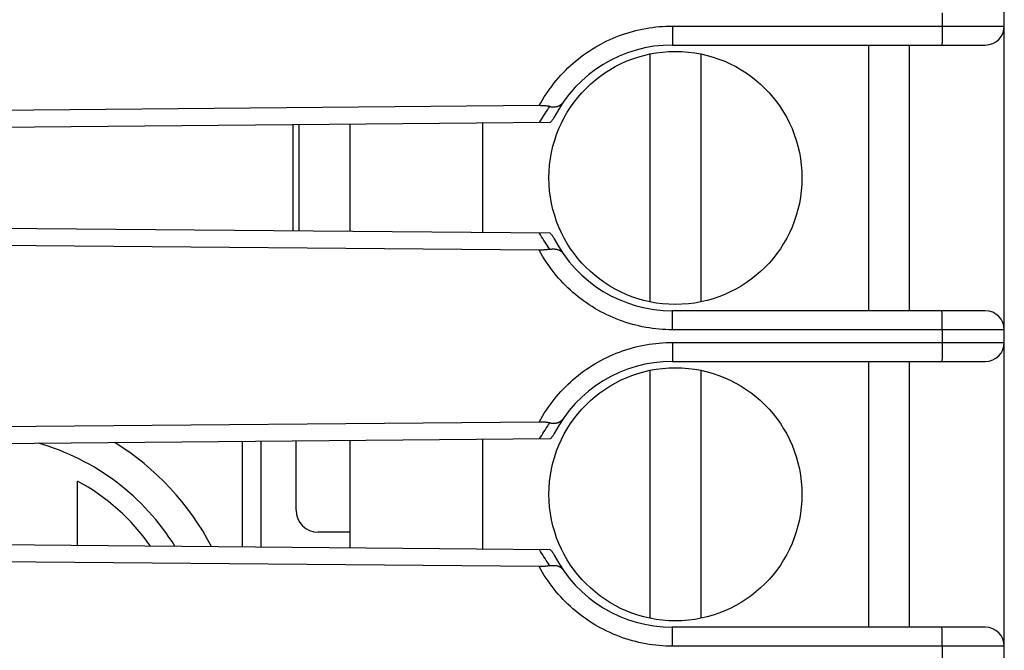
# Model space of a CAD drawing. Units: millimetres. Extents: x -82 to 85, y -25 to 47.
# Drawn here: x -51 to -36, y 0 to 10 of the extents above; entities that cross this region are included whole.
import ezdxf

# ---------------------------------------------------------------- set-up
doc = ezdxf.new("R2010")
doc.units = ezdxf.units.MM
doc.header["$LTSCALE"] = 16.335
doc.layers.get('0').update_dxf_attribs({"linetype": 'CONTINUOUS'})
for name, color, linetype in [('ASSI', 7, 'CONTINUOUS'), ('IMPORT_IGES', 7, 'CONTINUOUS'), ('RACCORDO', 7, 'CONTINUOUS')]:
    doc.layers.add(name, color=color, linetype=linetype)
doc.styles.get("Standard").update_dxf_attribs({"font": 'txt', "width": 0.8})
doc.dimstyles.new('DIMSTYLE_2', dxfattribs={"dimtxt": 3, "dimasz": 3, "dimexe": 1.5, "dimexo": 0.5, "dimgap": 0.75, "dimtad": 1, "dimdec": 1, "dimtxsty": 'STANDARD', "dimblk": '_FILLED', "dimblk1": '_FILLED', "dimblk2": '_FILLED', "dimcen": 0.09, "dimazin": 2, "dimtfac": 1, "dimtdec": 1, "dimtofl": 0, "dimtmove": 0, "dimatfit": 3, "dimldrblk": '_FILLED', "dimfxl": 1, "dimtolj": 1, "dimarcsym": 0})

# ---------------------------------------------------------------- blocks, each defined once
blk = doc.blocks.new('_FILLED')
at = {"color": 0, "linetype": 'BYBLOCK'}
blk.add_solid([(0, 0), (-1, 0.3167), (-1, -0.3167)], dxfattribs=at)
blk = doc.blocks.new('*D1')
at = {"color": 7, "linetype": 'CONTINUOUS'}
for p, q in [((-82.211, 2.436), (-82.211, 44.537)), ((-35.52, 17.907), (-35.52, 44.537)), ((-82.211, 43.037), (-58.865, 43.037)), ((-35.52, 43.037), (-58.865, 43.037))]:
    blk.add_line(p, q, dxfattribs=at)
at = {"color": 7, "linetype": 'CONTINUOUS', "xscale": 3, "yscale": 3, "zscale": 3, "rotation": 180}
blk.add_blockref('_FILLED', (-82.211, 43.037), dxfattribs=at)
at = {"color": 7, "linetype": 'CONTINUOUS', "xscale": 3, "yscale": 3, "zscale": 3}
blk.add_blockref('_FILLED', (-35.52, 43.037), dxfattribs=at)

msp = doc.modelspace()

# ---------------------------------------------------------------- linework, layer by layer
at = {"layer": 'ASSI', "color": 7, "linetype": 'CONTINUOUS'}
for p, q in [((-35.52, -18.174), (-35.52, 18.158)), ((-40.77, 9.592), (-35.82, 9.592)), ((-37.02, 5.392), (-37.02, 9.592)), ((-42.876, 8.634), (-56.258, 8.517)), ((-42.7, 8.367), (-56.27, 8.249)), ((-42.7, 6.617), (-56.27, 6.736)), ((-42.876, 6.351), (-56.258, 6.467)), ((-35.82, 5.392), (-40.77, 5.392)), ((-40.77, 4.592), (-35.82, 4.592)), ((-37.02, 0.392), (-37.02, 4.592)), ((-42.876, 3.634), (-56.258, 3.517)), ((-42.7, 3.367), (-56.27, 3.249)), ((-42.7, 1.617), (-56.27, 1.736)), ((-42.876, 1.351), (-56.258, 1.467)), ((-35.82, 0.392), (-40.77, 0.392))]:
    msp.add_line(p, q, dxfattribs=at)
at = {"layer": 'ASSI', "color": 250, "linetype": 'CONTINUOUS'}
for p, q in [((-36.502, 10.103), (-36.502, 9.847)), ((-40.765, 9.892), (-35.52, 9.892)), ((-40.765, 9.892), (-40.765, 9.814)), ((-40.765, 9.814), (-40.765, 9.752)), ((-36.502, 9.847), (-36.503, 9.772)), ((-40.766, 9.672), (-40.767, 9.651)), ((-40.765, 9.752), (-40.766, 9.705)), ((-40.766, 9.705), (-40.766, 9.672)), ((-36.504, 9.658), (-36.505, 9.638)), ((-36.503, 9.723), (-36.504, 9.688)), ((-36.504, 9.688), (-36.504, 9.658)), ((-36.503, 9.772), (-36.503, 9.723)), ((-40.767, 9.651), (-40.767, 9.638)), ((-40.767, 9.638), (-40.767, 9.627)), ((-36.505, 9.638), (-36.505, 9.627)), ((-40.768, 5.362), (-40.768, 5.371)), ((-40.767, 5.352), (-40.768, 5.362)), ((-40.767, 5.34), (-40.767, 5.352)), ((-40.766, 5.32), (-40.767, 5.34)), ((-40.766, 5.288), (-40.766, 5.32)), ((-36.505, 5.362), (-36.506, 5.371)), ((-36.505, 5.352), (-36.505, 5.362)), ((-36.505, 5.34), (-36.505, 5.352)), ((-36.504, 5.32), (-36.505, 5.34)), ((-36.504, 5.288), (-36.504, 5.32)), ((-40.765, 5.242), (-40.766, 5.288)), ((-40.765, 5.181), (-40.765, 5.242)), ((-36.503, 5.242), (-36.504, 5.288)), ((-36.503, 5.181), (-36.503, 5.242)), ((-36.502, 5.103), (-36.503, 5.181)), ((-35.52, 5.092), (-40.765, 5.092)), ((-36.502, 5.103), (-36.502, 4.847)), ((-40.765, 4.892), (-35.52, 4.892)), ((-40.765, 4.892), (-40.765, 4.814)), ((-36.502, 4.847), (-36.503, 4.772)), ((-40.766, 4.672), (-40.767, 4.651)), ((-40.765, 4.752), (-40.766, 4.705)), ((-40.766, 4.705), (-40.766, 4.672)), ((-40.765, 4.814), (-40.765, 4.752)), ((-36.503, 4.723), (-36.504, 4.688)), ((-36.504, 4.688), (-36.504, 4.658)), ((-36.503, 4.772), (-36.503, 4.723)), ((-40.767, 4.651), (-40.767, 4.638)), ((-40.767, 4.638), (-40.767, 4.627)), ((-36.504, 4.658), (-36.505, 4.638)), ((-36.505, 4.638), (-36.505, 4.627)), ((-40.768, 0.362), (-40.768, 0.371)), ((-40.767, 0.352), (-40.768, 0.362)), ((-40.767, 0.34), (-40.767, 0.352)), ((-40.766, 0.32), (-40.767, 0.34)), ((-40.766, 0.288), (-40.766, 0.32)), ((-36.505, 0.362), (-36.506, 0.371)), ((-36.505, 0.352), (-36.505, 0.362)), ((-36.505, 0.34), (-36.505, 0.352)), ((-36.504, 0.32), (-36.505, 0.34)), ((-36.504, 0.288), (-36.504, 0.32)), ((-40.765, 0.242), (-40.766, 0.288)), ((-40.765, 0.181), (-40.765, 0.242)), ((-36.503, 0.242), (-36.504, 0.288)), ((-36.503, 0.181), (-36.503, 0.242)), ((-36.502, 0.103), (-36.503, 0.181)), ((-35.52, 0.092), (-40.765, 0.092)), ((-36.502, 0.103), (-36.502, -0.153))]:
    msp.add_line(p, q, dxfattribs=at)
for points in [[(-42.876, 8.634), (-42.85, 8.681), (-42.823, 8.727), (-42.794, 8.773), (-42.765, 8.818), (-42.735, 8.862), (-42.704, 8.906), (-42.672, 8.949), (-42.638, 8.992), (-42.604, 9.033), (-42.569, 9.074), (-42.533, 9.114), (-42.497, 9.153), (-42.459, 9.192), (-42.421, 9.229), (-42.381, 9.266), (-42.341, 9.302), (-42.3, 9.337), (-42.258, 9.371), (-42.216, 9.404), (-42.173, 9.436), (-42.129, 9.467), (-42.084, 9.497), (-42.039, 9.526), (-41.993, 9.554), (-41.947, 9.581), (-41.899, 9.607), (-41.852, 9.632), (-41.804, 9.656), (-41.755, 9.678), (-41.706, 9.7), (-41.656, 9.72), (-41.606, 9.74), (-41.555, 9.758), (-41.504, 9.775), (-41.453, 9.791), (-41.401, 9.806), (-41.349, 9.82), (-41.297, 9.832), (-41.244, 9.844), (-41.191, 9.854), (-41.138, 9.863), (-41.085, 9.871), (-41.032, 9.877), (-40.978, 9.883), (-40.925, 9.887), (-40.871, 9.89), (-40.818, 9.892), (-40.765, 9.892)], [(-40.767, 9.627), (-40.768, 9.617), (-40.768, 9.613), (-40.768, 9.609), (-40.768, 9.605), (-40.768, 9.602), (-40.769, 9.6), (-40.769, 9.597), (-40.769, 9.595), (-40.769, 9.594), (-40.769, 9.593), (-40.77, 9.592), (-40.77, 9.592)], [(-36.505, 9.627), (-36.506, 9.617), (-36.506, 9.613), (-36.506, 9.609), (-36.506, 9.605), (-36.506, 9.602), (-36.506, 9.6), (-36.507, 9.597), (-36.507, 9.595), (-36.507, 9.594), (-36.507, 9.593), (-36.507, 9.592), (-36.508, 9.592)], [(-42.868, 8.366), (-42.852, 8.394), (-42.835, 8.423), (-42.818, 8.451), (-42.801, 8.48), (-42.783, 8.508), (-42.764, 8.536), (-42.745, 8.564), (-42.726, 8.593), (-42.706, 8.621)], [(-42.706, 6.364), (-42.726, 6.392), (-42.746, 6.42), (-42.765, 6.448), (-42.783, 6.477), (-42.801, 6.505), (-42.819, 6.533), (-42.836, 6.562), (-42.852, 6.59), (-42.868, 6.619)], [(-40.765, 5.092), (-40.818, 5.093), (-40.871, 5.094), (-40.925, 5.097), (-40.978, 5.102), (-41.032, 5.107), (-41.085, 5.114), (-41.138, 5.121), (-41.191, 5.13), (-41.244, 5.141), (-41.297, 5.152), (-41.349, 5.164), (-41.401, 5.178), (-41.453, 5.193), (-41.504, 5.209), (-41.555, 5.226), (-41.606, 5.244), (-41.656, 5.264), (-41.706, 5.284), (-41.755, 5.306), (-41.804, 5.329), (-41.852, 5.353), (-41.9, 5.377), (-41.947, 5.403), (-41.993, 5.43), (-42.039, 5.458), (-42.084, 5.488), (-42.129, 5.518), (-42.173, 5.549), (-42.216, 5.581), (-42.258, 5.614), (-42.3, 5.648), (-42.341, 5.683), (-42.381, 5.718), (-42.421, 5.755), (-42.459, 5.792), (-42.497, 5.831), (-42.533, 5.87), (-42.569, 5.91), (-42.604, 5.951), (-42.638, 5.993), (-42.672, 6.035), (-42.704, 6.078), (-42.735, 6.122), (-42.765, 6.166), (-42.794, 6.211), (-42.823, 6.257), (-42.85, 6.304), (-42.876, 6.351)], [(-40.768, 5.371), (-40.768, 5.375), (-40.768, 5.379), (-40.768, 5.382), (-40.769, 5.385), (-40.769, 5.387), (-40.769, 5.389), (-40.769, 5.39), (-40.769, 5.391), (-40.77, 5.392), (-40.77, 5.392)], [(-36.506, 5.371), (-36.506, 5.375), (-36.506, 5.379), (-36.506, 5.382), (-36.506, 5.385), (-36.507, 5.387), (-36.507, 5.389), (-36.507, 5.39), (-36.507, 5.391), (-36.507, 5.392), (-36.508, 5.392)], [(-40.765, 5.092), (-40.765, 5.103), (-40.765, 5.181)], [(-42.876, 3.634), (-42.85, 3.681), (-42.823, 3.727), (-42.794, 3.773), (-42.765, 3.818), (-42.735, 3.862), (-42.704, 3.906), (-42.672, 3.949), (-42.638, 3.992), (-42.604, 4.033), (-42.569, 4.074), (-42.533, 4.114), (-42.497, 4.153), (-42.459, 4.192), (-42.421, 4.229), (-42.381, 4.266), (-42.341, 4.302), (-42.3, 4.337), (-42.258, 4.371), (-42.216, 4.404), (-42.173, 4.436), (-42.129, 4.467), (-42.084, 4.497), (-42.039, 4.526), (-41.993, 4.554), (-41.947, 4.581), (-41.899, 4.607), (-41.852, 4.632), (-41.804, 4.656), (-41.755, 4.678), (-41.706, 4.7), (-41.656, 4.72), (-41.606, 4.74), (-41.555, 4.758), (-41.504, 4.775), (-41.453, 4.791), (-41.401, 4.806), (-41.349, 4.82), (-41.297, 4.832), (-41.244, 4.844), (-41.191, 4.854), (-41.138, 4.863), (-41.085, 4.871), (-41.032, 4.877), (-40.978, 4.883), (-40.925, 4.887), (-40.871, 4.89), (-40.818, 4.892), (-40.765, 4.892)], [(-40.767, 4.627), (-40.768, 4.617), (-40.768, 4.613), (-40.768, 4.609), (-40.768, 4.605), (-40.768, 4.602), (-40.769, 4.6), (-40.769, 4.597), (-40.769, 4.595), (-40.769, 4.594), (-40.769, 4.593), (-40.77, 4.592), (-40.77, 4.592)], [(-36.505, 4.627), (-36.506, 4.617), (-36.506, 4.613), (-36.506, 4.609), (-36.506, 4.605), (-36.506, 4.602), (-36.506, 4.6), (-36.507, 4.597), (-36.507, 4.595), (-36.507, 4.594), (-36.507, 4.593), (-36.507, 4.592), (-36.508, 4.592)], [(-42.868, 3.366), (-42.852, 3.394), (-42.835, 3.423), (-42.818, 3.451), (-42.801, 3.48), (-42.783, 3.508), (-42.764, 3.536), (-42.745, 3.564), (-42.726, 3.593), (-42.706, 3.621)], [(-42.706, 1.364), (-42.726, 1.392), (-42.746, 1.42), (-42.765, 1.448), (-42.783, 1.477), (-42.801, 1.505), (-42.819, 1.533), (-42.836, 1.562), (-42.852, 1.59), (-42.868, 1.619)], [(-40.765, 0.092), (-40.818, 0.093), (-40.871, 0.094), (-40.925, 0.097), (-40.978, 0.102), (-41.032, 0.107), (-41.085, 0.114), (-41.138, 0.121), (-41.191, 0.13), (-41.244, 0.141), (-41.297, 0.152), (-41.349, 0.164), (-41.401, 0.178), (-41.453, 0.193), (-41.504, 0.209), (-41.555, 0.226), (-41.606, 0.244), (-41.656, 0.264), (-41.706, 0.284), (-41.755, 0.306), (-41.804, 0.329), (-41.852, 0.353), (-41.9, 0.377), (-41.947, 0.403), (-41.993, 0.43), (-42.039, 0.458), (-42.084, 0.488), (-42.129, 0.518), (-42.173, 0.549), (-42.216, 0.581), (-42.258, 0.614), (-42.3, 0.648), (-42.341, 0.683), (-42.381, 0.718), (-42.421, 0.755), (-42.459, 0.792), (-42.497, 0.831), (-42.533, 0.87), (-42.569, 0.91), (-42.604, 0.951), (-42.638, 0.993), (-42.672, 1.035), (-42.704, 1.078), (-42.735, 1.122), (-42.765, 1.166), (-42.794, 1.211), (-42.823, 1.257), (-42.85, 1.304), (-42.876, 1.351)], [(-40.768, 0.371), (-40.768, 0.375), (-40.768, 0.379), (-40.768, 0.382), (-40.769, 0.385), (-40.769, 0.387), (-40.769, 0.389), (-40.769, 0.39), (-40.769, 0.391), (-40.77, 0.392), (-40.77, 0.392)], [(-36.506, 0.371), (-36.506, 0.375), (-36.506, 0.379), (-36.506, 0.382), (-36.506, 0.385), (-36.507, 0.387), (-36.507, 0.389), (-36.507, 0.39), (-36.507, 0.391), (-36.507, 0.392), (-36.508, 0.392)], [(-40.765, 0.092), (-40.765, 0.103), (-40.765, 0.181)]]:
    msp.add_lwpolyline(points, dxfattribs=at)
at = {"layer": 'ASSI', "color": 7, "linetype": 'CONTINUOUS'}
for points in [[(-42.706, 8.621), (-42.715, 8.622), (-42.725, 8.624), (-42.734, 8.625), (-42.745, 8.627), (-42.755, 8.628), (-42.766, 8.629), (-42.777, 8.63), (-42.789, 8.631), (-42.8, 8.632), (-42.812, 8.632), (-42.825, 8.633), (-42.837, 8.633), (-42.85, 8.633), (-42.863, 8.634), (-42.876, 8.634)], [(-42.706, 8.621), (-42.696, 8.619), (-42.686, 8.617), (-42.677, 8.616), (-42.668, 8.616), (-42.659, 8.615), (-42.65, 8.615), (-42.641, 8.615), (-42.633, 8.615), (-42.624, 8.616), (-42.616, 8.617), (-42.608, 8.618), (-42.601, 8.62), (-42.593, 8.621), (-42.586, 8.623), (-42.579, 8.625), (-42.572, 8.627), (-42.566, 8.63), (-42.559, 8.633), (-42.553, 8.636), (-42.547, 8.639), (-42.542, 8.642), (-42.536, 8.646), (-42.531, 8.65), (-42.526, 8.654), (-42.521, 8.658), (-42.517, 8.662), (-42.512, 8.666), (-42.508, 8.671), (-42.505, 8.676), (-42.501, 8.681)], [(-42.637, 8.453), (-42.643, 8.442), (-42.649, 8.432), (-42.655, 8.422), (-42.662, 8.412), (-42.669, 8.403), (-42.676, 8.393), (-42.684, 8.384), (-42.692, 8.376), (-42.7, 8.367)], [(-42.7, 6.617), (-42.692, 6.609), (-42.684, 6.6), (-42.676, 6.591), (-42.669, 6.582), (-42.662, 6.572), (-42.655, 6.562), (-42.649, 6.552), (-42.643, 6.542), (-42.637, 6.531)], [(-42.706, 6.364), (-42.715, 6.362), (-42.725, 6.361), (-42.734, 6.359), (-42.745, 6.358), (-42.755, 6.356), (-42.766, 6.355), (-42.777, 6.354), (-42.789, 6.353), (-42.8, 6.353), (-42.812, 6.352), (-42.825, 6.351), (-42.837, 6.351), (-42.85, 6.351), (-42.863, 6.351), (-42.876, 6.351)], [(-42.706, 6.364), (-42.696, 6.365), (-42.686, 6.367), (-42.677, 6.368), (-42.668, 6.369), (-42.659, 6.369), (-42.65, 6.369), (-42.641, 6.369), (-42.633, 6.369), (-42.624, 6.368), (-42.616, 6.367), (-42.608, 6.366), (-42.601, 6.365), (-42.593, 6.363), (-42.586, 6.361), (-42.579, 6.359), (-42.572, 6.357), (-42.566, 6.354), (-42.559, 6.351), (-42.553, 6.348), (-42.547, 6.345), (-42.542, 6.342), (-42.536, 6.338), (-42.531, 6.335), (-42.526, 6.331), (-42.521, 6.327), (-42.517, 6.322), (-42.512, 6.318), (-42.508, 6.313), (-42.505, 6.308), (-42.501, 6.303)], [(-42.706, 3.621), (-42.715, 3.622), (-42.725, 3.624), (-42.734, 3.625), (-42.745, 3.627), (-42.755, 3.628), (-42.766, 3.629), (-42.777, 3.63), (-42.789, 3.631), (-42.8, 3.632), (-42.812, 3.632), (-42.825, 3.633), (-42.837, 3.633), (-42.85, 3.633), (-42.863, 3.634), (-42.876, 3.634)], [(-42.706, 3.621), (-42.696, 3.619), (-42.686, 3.617), (-42.677, 3.616), (-42.668, 3.616), (-42.659, 3.615), (-42.65, 3.615), (-42.641, 3.615), (-42.633, 3.615), (-42.624, 3.616), (-42.616, 3.617), (-42.608, 3.618), (-42.601, 3.62), (-42.593, 3.621), (-42.586, 3.623), (-42.579, 3.625), (-42.572, 3.627), (-42.566, 3.63), (-42.559, 3.633), (-42.553, 3.636), (-42.547, 3.639), (-42.542, 3.642), (-42.536, 3.646), (-42.531, 3.65), (-42.526, 3.654), (-42.521, 3.658), (-42.517, 3.662), (-42.512, 3.666), (-42.508, 3.671), (-42.505, 3.676), (-42.501, 3.681)], [(-42.637, 3.453), (-42.643, 3.442), (-42.649, 3.432), (-42.655, 3.422), (-42.662, 3.412), (-42.669, 3.403), (-42.676, 3.393), (-42.684, 3.384), (-42.692, 3.376), (-42.7, 3.367)], [(-42.7, 1.617), (-42.692, 1.609), (-42.684, 1.6), (-42.676, 1.591), (-42.669, 1.582), (-42.662, 1.572), (-42.655, 1.562), (-42.649, 1.552), (-42.643, 1.542), (-42.637, 1.531)], [(-42.706, 1.364), (-42.715, 1.362), (-42.725, 1.361), (-42.734, 1.359), (-42.745, 1.358), (-42.755, 1.356), (-42.766, 1.355), (-42.777, 1.354), (-42.789, 1.353), (-42.8, 1.353), (-42.812, 1.352), (-42.825, 1.351), (-42.837, 1.351), (-42.85, 1.351), (-42.863, 1.351), (-42.876, 1.351)], [(-42.706, 1.364), (-42.696, 1.365), (-42.686, 1.367), (-42.677, 1.368), (-42.668, 1.369), (-42.659, 1.369), (-42.65, 1.369), (-42.641, 1.369), (-42.633, 1.369), (-42.624, 1.368), (-42.616, 1.367), (-42.608, 1.366), (-42.601, 1.365), (-42.593, 1.363), (-42.586, 1.361), (-42.579, 1.359), (-42.572, 1.357), (-42.566, 1.354), (-42.559, 1.351), (-42.553, 1.348), (-42.547, 1.345), (-42.542, 1.342), (-42.536, 1.338), (-42.531, 1.335), (-42.526, 1.331), (-42.521, 1.327), (-42.517, 1.322), (-42.512, 1.318), (-42.508, 1.313), (-42.505, 1.308), (-42.501, 1.303)]]:
    msp.add_lwpolyline(points, dxfattribs=at)
for centre, radius, start, end in [((-35.82, 9.892), 0.3, 270, 360), ((-40.77, 7.492), 2.1, 90, 152.7708), ((-40.77, 7.492), 2.1, 207.2292, 270), ((-35.82, 5.092), 0.3, 0, 90), ((-35.82, 4.892), 0.3, 270, 360), ((-40.77, 2.492), 2.1, 90, 152.7708), ((-40.77, 2.492), 2.1, 207.2292, 270), ((-35.82, 0.092), 0.3, 0, 90)]:
    msp.add_arc(centre, radius, start, end, dxfattribs=at)
at = {"layer": 'IMPORT_IGES', "color": 7, "linetype": 'CONTINUOUS'}
for p, q in [((-37.67, 9.592), (-37.67, 5.392)), ((-41.12, 5.533), (-41.12, 9.452)), ((-40.32, 9.452), (-40.32, 5.533)), ((-46.67, 6.652), (-46.67, 8.332)), ((-45.87, 8.339), (-45.87, 6.645)), ((-43.77, 8.358), (-43.77, 6.626)), ((-37.67, 4.592), (-37.67, 0.392)), ((-41.12, 0.533), (-41.12, 4.452)), ((-40.32, 4.452), (-40.32, 0.533)), ((-47.57, 3.325), (-47.57, 1.66)), ((-47.27, 1.657), (-47.27, 3.327)), ((-46.72, 2.242), (-46.72, 3.332)), ((-45.87, 3.339), (-45.87, 1.645)), ((-43.77, 3.358), (-43.77, 1.626)), ((-50.175, 1.682), (-50.175, 2.702)), ((-45.87, 1.892), (-46.37, 1.892))]:
    msp.add_line(p, q, dxfattribs=at)
at = {"layer": 'IMPORT_IGES', "color": 250, "linetype": 'CONTINUOUS'}
msp.add_line((-46.77, 8.332), (-46.77, 6.653), dxfattribs=at)
at = {"layer": 'IMPORT_IGES', "color": 7, "linetype": 'CONTINUOUS'}
for centre in [(-40.72, 7.492), (-40.72, 2.492)]:
    msp.add_circle(centre, 2, dxfattribs=at)
at = {"layer": 'IMPORT_IGES', "color": 250, "linetype": 'CONTINUOUS'}
msp.add_arc((-51.82, -0.308), 3.75, 31.839, 74.0684, dxfattribs=at)
at = {"layer": 'IMPORT_IGES', "color": 7, "linetype": 'CONTINUOUS'}
for centre, radius, start, end in [((-51.82, -0.308), 4.25, 27.6595, 58.3099), ((-51.82, -0.308), 3.43, 35.2634, 61.3483), ((-46.37, 2.242), 0.35, 180, 270)]:
    msp.add_arc(centre, radius, start, end, dxfattribs=at)
at = {"layer": 'RACCORDO', "color": 7, "linetype": 'CONTINUOUS'}
for p, q in [((-35.52, -11.57), (-35.52, 17.407)), ((-40.77, 9.592), (-35.82, 9.592)), ((-42.876, 8.634), (-56.258, 8.517)), ((-42.7, 8.367), (-56.27, 8.249)), ((-42.7, 6.617), (-56.27, 6.736)), ((-42.876, 6.351), (-56.258, 6.467)), ((-35.82, 5.392), (-40.77, 5.392)), ((-40.77, 4.592), (-35.82, 4.592)), ((-42.876, 3.634), (-56.258, 3.517)), ((-42.7, 3.367), (-56.27, 3.249)), ((-42.7, 1.617), (-56.27, 1.736)), ((-42.876, 1.351), (-56.258, 1.467)), ((-35.82, 0.392), (-40.77, 0.392))]:
    msp.add_line(p, q, dxfattribs=at)
at = {"layer": 'RACCORDO', "color": 250, "linetype": 'CONTINUOUS'}
for p, q in [((-36.502, 10.103), (-36.502, 9.847)), ((-40.765, 9.892), (-35.52, 9.892)), ((-40.765, 9.892), (-40.765, 9.814)), ((-40.765, 9.814), (-40.765, 9.752)), ((-36.502, 9.847), (-36.503, 9.772)), ((-40.766, 9.672), (-40.767, 9.651)), ((-40.765, 9.752), (-40.766, 9.705)), ((-40.766, 9.705), (-40.766, 9.672)), ((-36.504, 9.658), (-36.505, 9.638)), ((-36.503, 9.723), (-36.504, 9.688)), ((-36.504, 9.688), (-36.504, 9.658)), ((-36.503, 9.772), (-36.503, 9.723)), ((-40.767, 9.651), (-40.767, 9.638)), ((-40.767, 9.638), (-40.767, 9.627)), ((-36.505, 9.638), (-36.505, 9.627)), ((-40.768, 5.362), (-40.768, 5.371)), ((-40.767, 5.352), (-40.768, 5.362)), ((-40.767, 5.34), (-40.767, 5.352)), ((-40.766, 5.32), (-40.767, 5.34)), ((-40.766, 5.288), (-40.766, 5.32)), ((-36.505, 5.362), (-36.506, 5.371)), ((-36.505, 5.352), (-36.505, 5.362)), ((-36.505, 5.34), (-36.505, 5.352)), ((-36.504, 5.32), (-36.505, 5.34)), ((-36.504, 5.288), (-36.504, 5.32)), ((-40.765, 5.242), (-40.766, 5.288)), ((-40.765, 5.181), (-40.765, 5.242)), ((-36.503, 5.242), (-36.504, 5.288)), ((-36.503, 5.181), (-36.503, 5.242)), ((-36.502, 5.103), (-36.503, 5.181)), ((-35.52, 5.092), (-40.765, 5.092)), ((-36.502, 5.103), (-36.502, 4.847)), ((-40.765, 4.892), (-35.52, 4.892)), ((-40.765, 4.892), (-40.765, 4.814)), ((-36.502, 4.847), (-36.503, 4.772)), ((-40.766, 4.672), (-40.767, 4.651)), ((-40.765, 4.752), (-40.766, 4.705)), ((-40.766, 4.705), (-40.766, 4.672)), ((-40.765, 4.814), (-40.765, 4.752)), ((-36.503, 4.723), (-36.504, 4.688)), ((-36.504, 4.688), (-36.504, 4.658)), ((-36.503, 4.772), (-36.503, 4.723)), ((-40.767, 4.651), (-40.767, 4.638)), ((-40.767, 4.638), (-40.767, 4.627)), ((-36.504, 4.658), (-36.505, 4.638)), ((-36.505, 4.638), (-36.505, 4.627)), ((-40.768, 0.362), (-40.768, 0.371)), ((-40.767, 0.352), (-40.768, 0.362)), ((-40.767, 0.34), (-40.767, 0.352)), ((-40.766, 0.32), (-40.767, 0.34)), ((-40.766, 0.288), (-40.766, 0.32)), ((-36.505, 0.362), (-36.506, 0.371)), ((-36.505, 0.352), (-36.505, 0.362)), ((-36.505, 0.34), (-36.505, 0.352)), ((-36.504, 0.32), (-36.505, 0.34)), ((-36.504, 0.288), (-36.504, 0.32)), ((-40.765, 0.242), (-40.766, 0.288)), ((-40.765, 0.181), (-40.765, 0.242)), ((-36.503, 0.242), (-36.504, 0.288)), ((-36.503, 0.181), (-36.503, 0.242)), ((-36.502, 0.103), (-36.503, 0.181)), ((-35.52, 0.092), (-40.765, 0.092)), ((-36.502, 0.103), (-36.502, -0.153))]:
    msp.add_line(p, q, dxfattribs=at)
for points in [[(-42.876, 8.634), (-42.85, 8.681), (-42.823, 8.727), (-42.794, 8.773), (-42.765, 8.818), (-42.735, 8.862), (-42.704, 8.906), (-42.672, 8.949), (-42.638, 8.992), (-42.604, 9.033), (-42.569, 9.074), (-42.533, 9.114), (-42.497, 9.153), (-42.459, 9.192), (-42.421, 9.229), (-42.381, 9.266), (-42.341, 9.302), (-42.3, 9.337), (-42.258, 9.371), (-42.216, 9.404), (-42.173, 9.436), (-42.129, 9.467), (-42.084, 9.497), (-42.039, 9.526), (-41.993, 9.554), (-41.947, 9.581), (-41.899, 9.607), (-41.852, 9.632), (-41.804, 9.656), (-41.755, 9.678), (-41.706, 9.7), (-41.656, 9.72), (-41.606, 9.74), (-41.555, 9.758), (-41.504, 9.775), (-41.453, 9.791), (-41.401, 9.806), (-41.349, 9.82), (-41.297, 9.832), (-41.244, 9.844), (-41.191, 9.854), (-41.138, 9.863), (-41.085, 9.871), (-41.032, 9.877), (-40.978, 9.883), (-40.925, 9.887), (-40.871, 9.89), (-40.818, 9.892), (-40.765, 9.892)], [(-40.767, 9.627), (-40.768, 9.617), (-40.768, 9.613), (-40.768, 9.609), (-40.768, 9.605), (-40.768, 9.602), (-40.769, 9.6), (-40.769, 9.597), (-40.769, 9.595), (-40.769, 9.594), (-40.769, 9.593), (-40.77, 9.592), (-40.77, 9.592)], [(-36.505, 9.627), (-36.506, 9.617), (-36.506, 9.613), (-36.506, 9.609), (-36.506, 9.605), (-36.506, 9.602), (-36.506, 9.6), (-36.507, 9.597), (-36.507, 9.595), (-36.507, 9.594), (-36.507, 9.593), (-36.507, 9.592), (-36.508, 9.592)], [(-42.868, 8.366), (-42.852, 8.394), (-42.835, 8.423), (-42.818, 8.451), (-42.801, 8.48), (-42.783, 8.508), (-42.764, 8.536), (-42.745, 8.564), (-42.726, 8.593), (-42.706, 8.621)], [(-42.706, 6.364), (-42.726, 6.392), (-42.746, 6.42), (-42.765, 6.448), (-42.783, 6.477), (-42.801, 6.505), (-42.819, 6.533), (-42.836, 6.562), (-42.852, 6.59), (-42.868, 6.619)], [(-40.765, 5.092), (-40.818, 5.093), (-40.871, 5.094), (-40.925, 5.097), (-40.978, 5.102), (-41.032, 5.107), (-41.085, 5.114), (-41.138, 5.121), (-41.191, 5.13), (-41.244, 5.141), (-41.297, 5.152), (-41.349, 5.164), (-41.401, 5.178), (-41.453, 5.193), (-41.504, 5.209), (-41.555, 5.226), (-41.606, 5.244), (-41.656, 5.264), (-41.706, 5.284), (-41.755, 5.306), (-41.804, 5.329), (-41.852, 5.353), (-41.9, 5.377), (-41.947, 5.403), (-41.993, 5.43), (-42.039, 5.458), (-42.084, 5.488), (-42.129, 5.518), (-42.173, 5.549), (-42.216, 5.581), (-42.258, 5.614), (-42.3, 5.648), (-42.341, 5.683), (-42.381, 5.718), (-42.421, 5.755), (-42.459, 5.792), (-42.497, 5.831), (-42.533, 5.87), (-42.569, 5.91), (-42.604, 5.951), (-42.638, 5.993), (-42.672, 6.035), (-42.704, 6.078), (-42.735, 6.122), (-42.765, 6.166), (-42.794, 6.211), (-42.823, 6.257), (-42.85, 6.304), (-42.876, 6.351)], [(-40.768, 5.371), (-40.768, 5.375), (-40.768, 5.379), (-40.768, 5.382), (-40.769, 5.385), (-40.769, 5.387), (-40.769, 5.389), (-40.769, 5.39), (-40.769, 5.391), (-40.77, 5.392), (-40.77, 5.392)], [(-36.506, 5.371), (-36.506, 5.375), (-36.506, 5.379), (-36.506, 5.382), (-36.506, 5.385), (-36.507, 5.387), (-36.507, 5.389), (-36.507, 5.39), (-36.507, 5.391), (-36.507, 5.392), (-36.508, 5.392)], [(-40.765, 5.092), (-40.765, 5.103), (-40.765, 5.181)], [(-42.876, 3.634), (-42.85, 3.681), (-42.823, 3.727), (-42.794, 3.773), (-42.765, 3.818), (-42.735, 3.862), (-42.704, 3.906), (-42.672, 3.949), (-42.638, 3.992), (-42.604, 4.033), (-42.569, 4.074), (-42.533, 4.114), (-42.497, 4.153), (-42.459, 4.192), (-42.421, 4.229), (-42.381, 4.266), (-42.341, 4.302), (-42.3, 4.337), (-42.258, 4.371), (-42.216, 4.404), (-42.173, 4.436), (-42.129, 4.467), (-42.084, 4.497), (-42.039, 4.526), (-41.993, 4.554), (-41.947, 4.581), (-41.899, 4.607), (-41.852, 4.632), (-41.804, 4.656), (-41.755, 4.678), (-41.706, 4.7), (-41.656, 4.72), (-41.606, 4.74), (-41.555, 4.758), (-41.504, 4.775), (-41.453, 4.791), (-41.401, 4.806), (-41.349, 4.82), (-41.297, 4.832), (-41.244, 4.844), (-41.191, 4.854), (-41.138, 4.863), (-41.085, 4.871), (-41.032, 4.877), (-40.978, 4.883), (-40.925, 4.887), (-40.871, 4.89), (-40.818, 4.892), (-40.765, 4.892)], [(-40.767, 4.627), (-40.768, 4.617), (-40.768, 4.613), (-40.768, 4.609), (-40.768, 4.605), (-40.768, 4.602), (-40.769, 4.6), (-40.769, 4.597), (-40.769, 4.595), (-40.769, 4.594), (-40.769, 4.593), (-40.77, 4.592), (-40.77, 4.592)], [(-36.505, 4.627), (-36.506, 4.617), (-36.506, 4.613), (-36.506, 4.609), (-36.506, 4.605), (-36.506, 4.602), (-36.506, 4.6), (-36.507, 4.597), (-36.507, 4.595), (-36.507, 4.594), (-36.507, 4.593), (-36.507, 4.592), (-36.508, 4.592)], [(-42.868, 3.366), (-42.852, 3.394), (-42.835, 3.423), (-42.818, 3.451), (-42.801, 3.48), (-42.783, 3.508), (-42.764, 3.536), (-42.745, 3.564), (-42.726, 3.593), (-42.706, 3.621)], [(-42.706, 1.364), (-42.726, 1.392), (-42.746, 1.42), (-42.765, 1.448), (-42.783, 1.477), (-42.801, 1.505), (-42.819, 1.533), (-42.836, 1.562), (-42.852, 1.59), (-42.868, 1.619)], [(-40.765, 0.092), (-40.818, 0.093), (-40.871, 0.094), (-40.925, 0.097), (-40.978, 0.102), (-41.032, 0.107), (-41.085, 0.114), (-41.138, 0.121), (-41.191, 0.13), (-41.244, 0.141), (-41.297, 0.152), (-41.349, 0.164), (-41.401, 0.178), (-41.453, 0.193), (-41.504, 0.209), (-41.555, 0.226), (-41.606, 0.244), (-41.656, 0.264), (-41.706, 0.284), (-41.755, 0.306), (-41.804, 0.329), (-41.852, 0.353), (-41.9, 0.377), (-41.947, 0.403), (-41.993, 0.43), (-42.039, 0.458), (-42.084, 0.488), (-42.129, 0.518), (-42.173, 0.549), (-42.216, 0.581), (-42.258, 0.614), (-42.3, 0.648), (-42.341, 0.683), (-42.381, 0.718), (-42.421, 0.755), (-42.459, 0.792), (-42.497, 0.831), (-42.533, 0.87), (-42.569, 0.91), (-42.604, 0.951), (-42.638, 0.993), (-42.672, 1.035), (-42.704, 1.078), (-42.735, 1.122), (-42.765, 1.166), (-42.794, 1.211), (-42.823, 1.257), (-42.85, 1.304), (-42.876, 1.351)], [(-40.768, 0.371), (-40.768, 0.375), (-40.768, 0.379), (-40.768, 0.382), (-40.769, 0.385), (-40.769, 0.387), (-40.769, 0.389), (-40.769, 0.39), (-40.769, 0.391), (-40.77, 0.392), (-40.77, 0.392)], [(-36.506, 0.371), (-36.506, 0.375), (-36.506, 0.379), (-36.506, 0.382), (-36.506, 0.385), (-36.507, 0.387), (-36.507, 0.389), (-36.507, 0.39), (-36.507, 0.391), (-36.507, 0.392), (-36.508, 0.392)], [(-40.765, 0.092), (-40.765, 0.103), (-40.765, 0.181)]]:
    msp.add_lwpolyline(points, dxfattribs=at)
at = {"layer": 'RACCORDO', "color": 7, "linetype": 'CONTINUOUS'}
for points in [[(-42.706, 8.621), (-42.715, 8.622), (-42.725, 8.624), (-42.734, 8.625), (-42.745, 8.627), (-42.755, 8.628), (-42.766, 8.629), (-42.777, 8.63), (-42.789, 8.631), (-42.8, 8.632), (-42.812, 8.632), (-42.825, 8.633), (-42.837, 8.633), (-42.85, 8.633), (-42.863, 8.634), (-42.876, 8.634)], [(-42.706, 8.621), (-42.696, 8.619), (-42.686, 8.617), (-42.677, 8.616), (-42.668, 8.616), (-42.659, 8.615), (-42.65, 8.615), (-42.641, 8.615), (-42.633, 8.615), (-42.624, 8.616), (-42.616, 8.617), (-42.608, 8.618), (-42.601, 8.62), (-42.593, 8.621), (-42.586, 8.623), (-42.579, 8.625), (-42.572, 8.627), (-42.566, 8.63), (-42.559, 8.633), (-42.553, 8.636), (-42.547, 8.639), (-42.542, 8.642), (-42.536, 8.646), (-42.531, 8.65), (-42.526, 8.654), (-42.521, 8.658), (-42.517, 8.662), (-42.512, 8.666), (-42.508, 8.671), (-42.505, 8.676), (-42.501, 8.681)], [(-42.637, 8.453), (-42.643, 8.442), (-42.649, 8.432), (-42.655, 8.422), (-42.662, 8.412), (-42.669, 8.403), (-42.676, 8.393), (-42.684, 8.384), (-42.692, 8.376), (-42.7, 8.367)], [(-42.7, 6.617), (-42.692, 6.609), (-42.684, 6.6), (-42.676, 6.591), (-42.669, 6.582), (-42.662, 6.572), (-42.655, 6.562), (-42.649, 6.552), (-42.643, 6.542), (-42.637, 6.531)], [(-42.706, 6.364), (-42.715, 6.362), (-42.725, 6.361), (-42.734, 6.359), (-42.745, 6.358), (-42.755, 6.356), (-42.766, 6.355), (-42.777, 6.354), (-42.789, 6.353), (-42.8, 6.353), (-42.812, 6.352), (-42.825, 6.351), (-42.837, 6.351), (-42.85, 6.351), (-42.863, 6.351), (-42.876, 6.351)], [(-42.706, 6.364), (-42.696, 6.365), (-42.686, 6.367), (-42.677, 6.368), (-42.668, 6.369), (-42.659, 6.369), (-42.65, 6.369), (-42.641, 6.369), (-42.633, 6.369), (-42.624, 6.368), (-42.616, 6.367), (-42.608, 6.366), (-42.601, 6.365), (-42.593, 6.363), (-42.586, 6.361), (-42.579, 6.359), (-42.572, 6.357), (-42.566, 6.354), (-42.559, 6.351), (-42.553, 6.348), (-42.547, 6.345), (-42.542, 6.342), (-42.536, 6.338), (-42.531, 6.335), (-42.526, 6.331), (-42.521, 6.327), (-42.517, 6.322), (-42.512, 6.318), (-42.508, 6.313), (-42.505, 6.308), (-42.501, 6.303)], [(-42.706, 3.621), (-42.715, 3.622), (-42.725, 3.624), (-42.734, 3.625), (-42.745, 3.627), (-42.755, 3.628), (-42.766, 3.629), (-42.777, 3.63), (-42.789, 3.631), (-42.8, 3.632), (-42.812, 3.632), (-42.825, 3.633), (-42.837, 3.633), (-42.85, 3.633), (-42.863, 3.634), (-42.876, 3.634)], [(-42.706, 3.621), (-42.696, 3.619), (-42.686, 3.617), (-42.677, 3.616), (-42.668, 3.616), (-42.659, 3.615), (-42.65, 3.615), (-42.641, 3.615), (-42.633, 3.615), (-42.624, 3.616), (-42.616, 3.617), (-42.608, 3.618), (-42.601, 3.62), (-42.593, 3.621), (-42.586, 3.623), (-42.579, 3.625), (-42.572, 3.627), (-42.566, 3.63), (-42.559, 3.633), (-42.553, 3.636), (-42.547, 3.639), (-42.542, 3.642), (-42.536, 3.646), (-42.531, 3.65), (-42.526, 3.654), (-42.521, 3.658), (-42.517, 3.662), (-42.512, 3.666), (-42.508, 3.671), (-42.505, 3.676), (-42.501, 3.681)], [(-42.637, 3.453), (-42.643, 3.442), (-42.649, 3.432), (-42.655, 3.422), (-42.662, 3.412), (-42.669, 3.403), (-42.676, 3.393), (-42.684, 3.384), (-42.692, 3.376), (-42.7, 3.367)], [(-42.7, 1.617), (-42.692, 1.609), (-42.684, 1.6), (-42.676, 1.591), (-42.669, 1.582), (-42.662, 1.572), (-42.655, 1.562), (-42.649, 1.552), (-42.643, 1.542), (-42.637, 1.531)], [(-42.706, 1.364), (-42.715, 1.362), (-42.725, 1.361), (-42.734, 1.359), (-42.745, 1.358), (-42.755, 1.356), (-42.766, 1.355), (-42.777, 1.354), (-42.789, 1.353), (-42.8, 1.353), (-42.812, 1.352), (-42.825, 1.351), (-42.837, 1.351), (-42.85, 1.351), (-42.863, 1.351), (-42.876, 1.351)], [(-42.706, 1.364), (-42.696, 1.365), (-42.686, 1.367), (-42.677, 1.368), (-42.668, 1.369), (-42.659, 1.369), (-42.65, 1.369), (-42.641, 1.369), (-42.633, 1.369), (-42.624, 1.368), (-42.616, 1.367), (-42.608, 1.366), (-42.601, 1.365), (-42.593, 1.363), (-42.586, 1.361), (-42.579, 1.359), (-42.572, 1.357), (-42.566, 1.354), (-42.559, 1.351), (-42.553, 1.348), (-42.547, 1.345), (-42.542, 1.342), (-42.536, 1.338), (-42.531, 1.335), (-42.526, 1.331), (-42.521, 1.327), (-42.517, 1.322), (-42.512, 1.318), (-42.508, 1.313), (-42.505, 1.308), (-42.501, 1.303)]]:
    msp.add_lwpolyline(points, dxfattribs=at)
for centre, radius, start, end in [((-35.82, 9.892), 0.3, 270, 360), ((-40.77, 7.492), 2.1, 90, 152.7708), ((-40.77, 7.492), 2.1, 207.2292, 270), ((-35.82, 5.092), 0.3, 0, 90), ((-35.82, 4.892), 0.3, 270, 360), ((-40.77, 2.492), 2.1, 90, 152.7708), ((-40.77, 2.492), 2.1, 207.2292, 270), ((-35.82, 0.092), 0.3, 0, 90)]:
    msp.add_arc(centre, radius, start, end, dxfattribs=at)

# ---------------------------------------------------------------- dimensions: what is measured, and where the dimension line sits
at = {"color": 7, "linetype": 'CONTINUOUS'}
dim = msp.add_linear_dim(base=(-82.211, 43.037), p1=(-35.52, 17.407), p2=(-82.211, 1.936), angle=180, dimstyle='DIMSTYLE_2', dxfattribs=at)
dim.commit()
dim.dimension.update_dxf_attribs({"geometry": '*D1', "text_midpoint": (-63.258, 43.037), "dimtype": 160})

doc.saveas('drawing.dxf')
